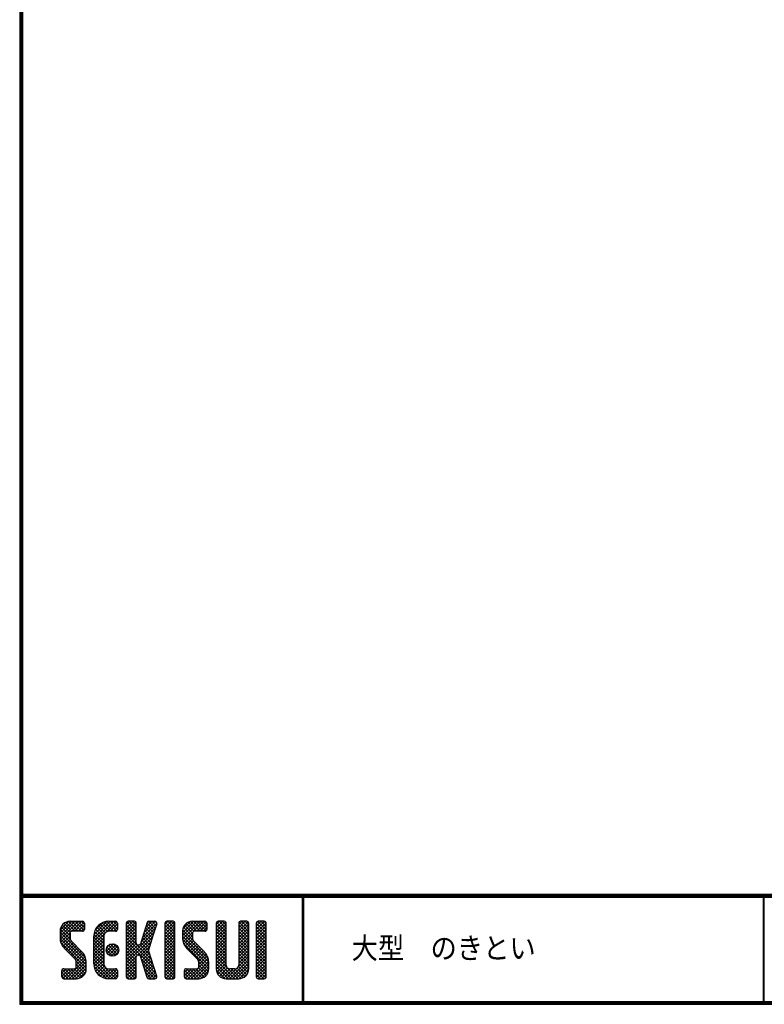
# Model space of a CAD drawing. Extents: x 909 to 1707, y 14 to 565.
# Drawn here: x 909 to 1118, y 14 to 289 of the extents above; entities that cross this region are included whole.
import ezdxf

# ---------------------------------------------------------------- set-up
doc = ezdxf.new("R2010")
doc.units = 0
doc.header["$LTSCALE"] = 2
doc.layers.get('0').update_dxf_attribs({"linetype": 'CONTINUOUS'})
doc.layers.add('moji', color=2, linetype='CONTINUOUS')
doc.layers.add('ZUWAKU', color=7, linetype='CONTINUOUS')
doc.styles.add('ｽﾀｲﾙ1', font='txt')

# ---------------------------------------------------------------- blocks, each defined once
blk = doc.blocks.new('*X20')
at = {"color": 0}
for p, q in [((9, 25.08), (13.28, 29.36)), ((9, 25.98), (12.38, 29.36)), ((9.02, 26.89), (11.46, 29.34)), ((9.03, 24.21), (14.18, 29.36)), ((11.8, 25.29), (9.29, 27.8)), ((11.82, 26.17), (9.64, 28.34)), ((12.33, 26.56), (10.1, 28.78)), ((13.23, 26.56), (10.67, 29.12)), ((14.13, 26.56), (11.36, 29.32)), ((15.02, 26.56), (12.22, 29.36)), ((12.27, 26.56), (15.08, 29.36)), ((15.72, 26.76), (13.12, 29.36)), ((13.18, 26.56), (15.74, 29.12)), ((15.83, 27.55), (14.02, 29.36)), ((14.07, 26.56), (15.83, 28.31)), ((15.83, 28.45), (14.92, 29.36)), ((18.45, 23.75), (24.06, 29.36)), ((18.45, 24.65), (23.16, 29.36)), ((18.47, 25.57), (22.24, 29.34)), ((18.77, 26.76), (21.04, 29.04)), ((21.33, 25.63), (19.29, 27.68)), ((21.69, 26.18), (19.71, 28.16)), ((22.26, 26.5), (20.2, 28.57)), ((23.11, 26.56), (20.76, 28.91)), ((24, 26.56), (21.4, 29.17)), ((21.99, 26.39), (24.87, 29.27)), ((24.83, 26.63), (22.13, 29.33)), ((25.1, 27.26), (23, 29.36)), ((23.05, 26.56), (25.1, 28.6)), ((25.1, 28.15), (23.9, 29.36)), ((23.95, 26.56), (25.1, 27.71)), ((27.55, 27.46), (29.45, 29.36)), ((27.55, 28.36), (28.55, 29.36)), ((27.55, 26.56), (30.19, 29.21)), ((27.55, 25.67), (30.35, 28.47)), ((30.35, 25.6), (27.55, 28.4)), ((27.55, 24.77), (30.35, 27.57)), ((30.35, 26.5), (27.68, 29.17)), ((30.35, 27.39), (28.39, 29.36)), ((30.35, 28.29), (29.29, 29.36)), ((32.06, 24.78), (36.11, 28.84)), ((32.47, 26.1), (35.72, 29.34)), ((32.89, 27.41), (34.83, 29.36)), ((35.26, 26.07), (33.14, 28.2)), ((33.3, 28.72), (33.94, 29.36)), ((35.48, 26.76), (33.35, 28.88)), ((35.69, 27.44), (33.79, 29.35)), ((35.91, 28.12), (34.67, 29.36)), ((36.11, 28.82), (35.57, 29.36)), ((38.4, 27.54), (40.22, 29.36)), ((38.4, 28.43), (39.32, 29.36)), ((38.4, 26.64), (41, 29.24)), ((38.4, 25.74), (41.2, 28.54)), ((41.2, 25.52), (38.4, 28.32)), ((38.4, 24.84), (41.2, 27.64)), ((41.2, 26.42), (38.49, 29.13)), ((41.2, 27.32), (39.16, 29.36)), ((41.2, 28.22), (40.06, 29.36)), ((43.3, 25.25), (47.41, 29.36)), ((43.3, 26.15), (46.51, 29.36)), ((43.32, 24.37), (48.3, 29.36)), ((43.35, 27.1), (45.56, 29.3)), ((43.46, 23.61), (49.2, 29.36)), ((46.1, 25.12), (43.54, 27.68)), ((46.1, 26.01), (43.87, 28.25)), ((46.48, 26.54), (44.31, 28.71)), ((47.35, 26.56), (44.85, 29.06)), ((48.25, 26.56), (45.51, 29.3)), ((49.15, 26.56), (46.35, 29.36)), ((49.93, 26.67), (47.25, 29.36)), ((47.3, 26.56), (49.96, 29.22)), ((50.13, 27.38), (48.14, 29.36)), ((48.2, 26.56), (50.13, 28.48)), ((50.13, 28.27), (49.04, 29.36)), ((49.1, 26.56), (50.13, 27.59)), ((52.75, 27.52), (54.59, 29.36)), ((52.75, 28.42), (53.69, 29.36)), ((52.75, 26.62), (55.36, 29.23)), ((52.75, 25.72), (55.55, 28.52)), ((55.55, 25.54), (52.75, 28.34)), ((52.75, 24.82), (55.55, 27.62)), ((55.55, 26.44), (52.85, 29.14)), ((55.55, 27.34), (53.53, 29.36)), ((55.55, 28.24), (54.43, 29.36)), ((59.05, 27.53), (60.88, 29.36)), ((59.05, 28.43), (59.98, 29.36)), ((59.05, 26.63), (61.66, 29.24)), ((59.05, 25.74), (61.85, 28.54)), ((61.85, 25.53), (59.05, 28.33)), ((59.05, 24.84), (61.85, 27.64)), ((61.85, 26.43), (59.14, 29.13)), ((61.85, 27.33), (59.82, 29.36)), ((61.85, 28.22), (60.72, 29.36)), ((63.95, 27.04), (66.26, 29.36)), ((63.95, 27.94), (65.37, 29.36)), ((63.95, 28.84), (64.47, 29.36)), ((63.95, 26.15), (66.74, 28.94)), ((66.75, 26.02), (63.95, 28.82)), ((63.95, 25.25), (66.75, 28.05)), ((66.75, 25.12), (63.95, 27.92)), ((66.75, 26.92), (64.33, 29.34)), ((66.75, 27.81), (65.21, 29.36)), ((66.75, 28.71), (66.1, 29.36)), ((16.15, 19.14), (9, 26.29)), ((16.35, 18.05), (9, 25.4)), ((11.86, 24.33), (9.06, 27.13)), ((9.2, 23.48), (11.8, 26.08)), ((9.46, 22.84), (11.8, 25.18)), ((14.97, 26.56), (15.83, 27.41)), ((18.45, 22.85), (21.42, 25.82)), ((21.25, 22.13), (18.45, 24.93)), ((21.25, 23.02), (18.5, 25.78)), ((21.25, 23.92), (18.67, 26.5)), ((21.25, 24.82), (18.94, 27.13)), ((30.35, 24.7), (27.55, 27.5)), ((27.55, 23.87), (30.35, 26.67)), ((30.35, 23.8), (27.55, 26.6)), ((27.55, 18.48), (35.32, 26.25)), ((27.55, 22.97), (30.35, 25.77)), ((34.59, 18.66), (27.55, 25.7)), ((27.55, 17.58), (34.91, 24.94)), ((27.55, 22.07), (30.35, 24.87)), ((31.64, 23.47), (35.73, 27.56)), ((34.4, 23.34), (32.27, 25.47)), ((34.62, 24.03), (32.49, 26.15)), ((34.83, 24.71), (32.7, 26.84)), ((35.05, 25.39), (32.92, 27.52)), ((41.2, 24.63), (38.4, 27.43)), ((38.4, 23.94), (41.2, 26.74)), ((41.2, 23.73), (38.4, 26.53)), ((38.4, 23.05), (41.2, 25.85)), ((41.2, 22.83), (38.4, 25.63)), ((38.4, 22.15), (41.2, 24.95)), ((50.52, 18.9), (43.3, 26.12)), ((50.65, 17.87), (43.3, 25.22)), ((46.31, 24.01), (43.33, 26.98)), ((43.7, 22.96), (46.1, 25.36)), ((55.55, 24.65), (52.75, 27.45)), ((52.75, 23.93), (55.55, 26.73)), ((55.55, 23.75), (52.75, 26.55)), ((52.75, 23.03), (55.55, 25.83)), ((55.55, 22.85), (52.75, 25.65)), ((52.75, 22.13), (55.55, 24.93)), ((61.85, 24.63), (59.05, 27.43)), ((59.05, 23.94), (61.85, 26.74)), ((61.85, 23.73), (59.05, 26.53)), ((59.05, 23.04), (61.85, 25.84)), ((61.85, 22.84), (59.05, 25.64)), ((59.05, 22.14), (61.85, 24.94)), ((63.95, 24.35), (66.75, 27.15)), ((66.75, 24.22), (63.95, 27.02)), ((63.95, 23.45), (66.75, 26.25)), ((66.75, 23.32), (63.95, 26.12)), ((63.95, 22.55), (66.75, 25.35)), ((66.75, 22.43), (63.95, 25.23)), ((16.35, 17.15), (9.01, 24.49)), ((16.35, 16.25), (9.23, 23.37)), ((9.8, 22.28), (11.86, 24.34)), ((10.21, 21.79), (12.19, 23.77)), ((10.66, 21.35), (12.64, 23.33)), ((11.11, 20.9), (13.09, 22.88)), ((11.56, 20.45), (13.54, 22.43)), ((18.45, 21.95), (21.25, 24.75)), ((21.25, 21.23), (18.45, 24.03)), ((18.45, 21.06), (21.25, 23.86)), ((21.25, 20.33), (18.45, 23.13)), ((18.45, 20.16), (21.25, 22.96)), ((21.25, 19.43), (18.45, 22.23)), ((18.45, 19.26), (21.25, 22.06)), ((21.98, 20.99), (24.02, 23.03)), ((22.1, 22.01), (23, 22.91)), ((24.52, 19.76), (22.15, 22.12)), ((22.24, 20.35), (24.66, 22.77)), ((25.02, 20.16), (22.55, 22.62)), ((22.67, 19.89), (25.12, 22.34)), ((25.35, 20.72), (23.11, 22.96)), ((25.44, 21.53), (23.93, 23.04)), ((35.01, 17.35), (27.55, 24.81)), ((27.55, 21.18), (30.35, 23.98)), ((35.42, 16.04), (27.55, 23.91)), ((27.55, 20.28), (30.37, 23.1)), ((30.69, 19.87), (27.55, 23.01)), ((27.55, 19.38), (30.88, 22.71)), ((30.35, 19.31), (27.55, 22.11)), ((30.76, 19.89), (34.49, 23.63)), ((34.18, 19.97), (31.34, 22.82)), ((31.45, 19.68), (34.08, 22.31)), ((33.77, 21.29), (31.63, 23.42)), ((33.97, 21.98), (31.84, 24.11)), ((34.19, 22.66), (32.06, 24.79)), ((41.2, 21.93), (38.4, 24.73)), ((38.4, 21.25), (41.2, 24.05)), ((41.2, 21.03), (38.4, 23.83)), ((38.4, 20.35), (41.2, 23.15)), ((41.2, 20.14), (38.4, 22.94)), ((38.4, 19.45), (41.2, 22.25)), ((50.65, 16.97), (43.32, 24.3)), ((50.65, 16.07), (43.64, 23.08)), ((44.02, 22.38), (46.12, 24.48)), ((44.42, 21.88), (46.41, 23.87)), ((44.87, 21.43), (46.85, 23.41)), ((45.32, 20.98), (47.3, 22.96)), ((45.77, 20.54), (47.75, 22.52)), ((46.22, 20.09), (48.2, 22.07)), ((55.55, 21.95), (52.75, 24.75)), ((52.75, 21.23), (55.55, 24.03)), ((55.55, 21.05), (52.75, 23.85)), ((52.75, 20.33), (55.55, 23.13)), ((55.55, 20.16), (52.75, 22.96)), ((52.75, 19.44), (55.55, 22.24)), ((55.55, 19.26), (52.75, 22.06)), ((61.85, 21.94), (59.05, 24.74)), ((59.05, 21.25), (61.85, 24.05)), ((61.85, 21.04), (59.05, 23.84)), ((59.05, 20.35), (61.85, 23.15)), ((61.85, 20.14), (59.05, 22.94)), ((59.05, 19.45), (61.85, 22.25)), ((63.95, 21.66), (66.75, 24.46)), ((66.75, 21.53), (63.95, 24.33)), ((63.95, 20.76), (66.75, 23.56)), ((66.75, 20.63), (63.95, 23.43)), ((63.95, 19.86), (66.75, 22.66)), ((66.75, 19.73), (63.95, 22.53)), ((12, 20), (13.98, 21.98)), ((12.45, 19.55), (14.43, 21.53)), ((12.9, 19.1), (14.88, 21.08)), ((13.33, 18.63), (15.32, 20.62)), ((13.55, 17.95), (15.71, 20.11)), ((13.55, 17.05), (16.01, 19.52)), ((21.25, 18.53), (18.45, 21.33)), ((18.45, 18.36), (21.25, 21.16)), ((21.25, 17.64), (18.45, 20.44)), ((18.45, 17.46), (21.25, 20.26)), ((24.71, 13.28), (18.45, 19.54)), ((18.53, 16.65), (21.25, 19.37)), ((23.82, 19.56), (21.95, 21.42)), ((23.29, 19.61), (25.4, 21.72)), ((24.21, 19.63), (25.37, 20.8)), ((30.35, 18.41), (27.55, 21.21)), ((30.35, 17.52), (27.55, 20.32)), ((27.55, 16.69), (30.36, 19.5)), ((30.35, 16.62), (27.55, 19.42)), ((31.68, 19.02), (33.81, 21.15)), ((31.9, 18.34), (34.02, 20.47)), ((32.11, 17.66), (34.24, 19.78)), ((41.2, 19.24), (38.4, 22.04)), ((38.4, 18.56), (41.2, 21.36)), ((41.2, 18.34), (38.4, 21.14)), ((38.4, 17.66), (41.2, 20.46)), ((41.2, 17.44), (38.4, 20.24)), ((38.4, 16.76), (41.2, 19.56)), ((41.2, 16.54), (38.4, 19.34)), ((46.67, 19.64), (48.65, 21.62)), ((47.11, 19.19), (49.09, 21.17)), ((47.56, 18.73), (49.54, 20.72)), ((47.83, 18.11), (49.94, 20.21)), ((47.85, 17.23), (50.26, 19.64)), ((52.75, 18.54), (55.55, 21.34)), ((55.55, 18.36), (52.75, 21.16)), ((52.75, 17.64), (55.55, 20.44)), ((55.55, 17.46), (52.75, 20.26)), ((52.75, 16.74), (55.55, 19.54)), ((58.86, 13.26), (52.75, 19.36)), ((58.95, 16.65), (61.85, 19.56)), ((61.85, 19.24), (59.05, 22.04)), ((59.05, 18.55), (61.85, 21.35)), ((61.85, 18.35), (59.05, 21.15)), ((59.05, 17.65), (61.85, 20.45)), ((61.85, 17.45), (59.05, 20.25)), ((61.85, 16.55), (59.05, 19.35)), ((63.95, 18.96), (66.75, 21.76)), ((66.75, 18.83), (63.95, 21.63)), ((63.95, 18.06), (66.75, 20.86)), ((66.75, 17.94), (63.95, 20.74)), ((63.95, 17.17), (66.75, 19.97)), ((66.75, 17.04), (63.95, 19.84)), ((10.65, 13.26), (16.24, 18.84)), ((11.55, 13.26), (16.35, 18.05)), ((12.45, 13.26), (16.35, 17.16)), ((16.28, 15.42), (13.51, 18.19)), ((16.04, 14.77), (13.55, 17.25)), ((23.83, 13.26), (18.45, 18.64)), ((22.93, 13.26), (18.45, 17.74)), ((21.98, 13.31), (18.5, 16.79)), ((18.73, 15.95), (21.25, 18.47)), ((19.02, 15.34), (21.25, 17.57)), ((19.39, 14.81), (21.4, 16.82)), ((27.55, 15.79), (30.35, 18.59)), ((30.35, 15.72), (27.55, 18.52)), ((27.55, 14.89), (30.35, 17.69)), ((30.35, 14.82), (27.55, 17.62)), ((27.55, 13.99), (30.35, 16.79)), ((30.35, 13.92), (27.55, 16.72)), ((35.84, 14.72), (31.75, 18.82)), ((36.07, 13.59), (32.16, 17.5)), ((32.33, 16.97), (34.46, 19.1)), ((32.54, 16.29), (34.67, 18.42)), ((32.76, 15.61), (34.89, 17.74)), ((32.97, 14.93), (35.1, 17.05)), ((38.4, 15.86), (41.2, 18.66)), ((41.2, 15.65), (38.4, 18.45)), ((38.4, 14.96), (41.2, 17.76)), ((41.2, 14.75), (38.4, 17.55)), ((38.4, 14.07), (41.2, 16.87)), ((41.2, 13.85), (38.4, 16.65)), ((44.78, 13.26), (50.5, 18.98)), ((45.67, 13.26), (50.64, 18.22)), ((46.57, 13.26), (50.65, 17.34)), ((50.54, 15.29), (47.85, 17.98)), ((50.27, 14.66), (47.85, 17.08)), ((57.96, 13.26), (52.75, 18.47)), ((57.06, 13.26), (52.75, 17.57)), ((56.16, 13.26), (52.75, 16.67)), ((52.76, 15.85), (55.55, 18.64)), ((52.92, 15.11), (55.55, 17.75)), ((53.22, 14.51), (55.58, 16.87)), ((56.45, 13.26), (61.85, 18.66)), ((57.35, 13.26), (61.85, 17.76)), ((58.25, 13.26), (61.85, 16.86)), ((61.31, 14.4), (58.98, 16.73)), ((61.82, 15.68), (59.05, 18.45)), ((61.63, 14.97), (59.05, 17.55)), ((63.95, 16.27), (66.75, 19.07)), ((66.75, 16.14), (63.95, 18.94)), ((63.95, 15.37), (66.75, 18.17)), ((66.75, 15.24), (63.95, 18.04)), ((63.95, 14.47), (66.75, 17.27)), ((66.75, 14.34), (63.95, 17.14)), ((9.53, 13.93), (11.66, 16.06)), ((9.53, 14.83), (10.76, 16.06)), ((11.26, 13.26), (9.53, 14.99)), ((10.36, 13.26), (9.53, 14.09)), ((9.59, 15.79), (9.79, 15.99)), ((12.16, 13.26), (9.61, 15.81)), ((9.81, 13.32), (12.55, 16.06)), ((13.06, 13.26), (10.26, 16.06)), ((13.93, 13.28), (11.15, 16.06)), ((14.63, 13.48), (12.05, 16.06)), ((15.21, 13.8), (12.95, 16.06)), ((13.35, 13.26), (16.35, 16.26)), ((15.67, 14.23), (13.51, 16.39)), ((14.36, 13.38), (16.23, 15.24)), ((20.61, 13.79), (18.98, 15.42)), ((19.83, 14.35), (21.81, 16.34)), ((20.33, 13.96), (22.45, 16.07)), ((20.91, 13.64), (23.33, 16.06)), ((21.57, 13.4), (24.23, 16.06)), ((22.34, 13.27), (24.96, 15.89)), ((25.1, 13.79), (22.83, 16.06)), ((23.22, 13.26), (25.1, 15.13)), ((25.1, 14.68), (23.73, 16.06)), ((24.12, 13.26), (25.1, 14.24)), ((25.1, 15.58), (24.63, 16.05)), ((30.06, 13.31), (27.55, 15.83)), ((29.22, 13.26), (27.55, 14.93)), ((28.32, 13.26), (27.55, 14.03)), ((27.8, 13.34), (30.35, 15.89)), ((28.61, 13.26), (30.35, 15)), ((29.51, 13.26), (30.35, 14.1)), ((35.51, 13.26), (32.57, 16.19)), ((34.61, 13.26), (32.99, 14.88)), ((33.19, 14.24), (35.32, 16.37)), ((33.41, 13.56), (35.53, 15.69)), ((34, 13.26), (35.75, 15.01)), ((34.9, 13.26), (35.96, 14.32)), ((40.86, 13.29), (38.4, 15.75)), ((40, 13.26), (38.4, 14.85)), ((39.1, 13.26), (38.4, 13.96)), ((38.6, 13.37), (41.2, 15.97)), ((39.39, 13.26), (41.2, 15.07)), ((40.29, 13.26), (41.2, 14.17)), ((43.83, 14.1), (45.78, 16.06)), ((43.83, 15), (44.88, 16.06)), ((45.39, 13.26), (43.83, 14.82)), ((44.49, 13.26), (43.83, 13.92)), ((46.28, 13.26), (43.85, 15.69)), ((44.01, 13.39), (46.68, 16.06)), ((47.18, 13.26), (44.38, 16.06)), ((48.07, 13.27), (45.28, 16.06)), ((48.81, 13.43), (46.18, 16.06)), ((49.4, 13.73), (47.08, 16.06)), ((47.47, 13.26), (50.65, 16.44)), ((49.89, 14.14), (47.75, 16.28)), ((48.43, 13.32), (50.59, 15.48)), ((55.25, 13.27), (52.77, 15.75)), ((53.63, 14.02), (55.91, 16.31)), ((54.14, 13.64), (56.56, 16.06)), ((54.77, 13.37), (57.45, 16.06)), ((55.55, 13.26), (58.46, 16.16)), ((59.68, 13.33), (56.95, 16.06)), ((60.34, 13.57), (57.85, 16.06)), ((60.87, 13.93), (58.58, 16.23)), ((59.15, 13.26), (61.85, 15.96)), ((60.38, 13.59), (61.52, 14.73)), ((66.68, 13.52), (63.95, 16.25)), ((66.04, 13.26), (63.95, 15.35)), ((65.14, 13.26), (63.95, 14.45)), ((63.98, 13.6), (66.75, 16.37)), ((64.53, 13.26), (66.75, 15.48)), ((65.43, 13.26), (66.75, 14.58)), ((33.66, 13.31), (33.41, 13.56)), ((35.91, 13.37), (36, 13.46)), ((66.34, 13.27), (66.74, 13.67))]:
    blk.add_line(p, q, dxfattribs=at)

msp = doc.modelspace()

# ---------------------------------------------------------------- linework, layer by layer
at = {"layer": 'ZUWAKU'}
for p, q in [((909.03, 44.32), (1706.43, 44.32)), ((909.03, 44.12), (1706.43, 44.12)), ((909.03, 43.92), (1706.43, 43.92)), ((909.03, 43.72), (1706.43, 43.72)), ((909.03, 43.52), (1706.43, 43.52)), ((988.15, 43.52), (988.15, 14.32)), ((988.35, 43.52), (988.35, 14.32)), ((988.55, 43.52), (988.55, 14.32)), ((1117.27, 43.52), (1117.27, 14.32)), ((1117.47, 43.52), (1117.47, 14.32)), ((923.12, 36.77), (926.62, 36.77)), ((927.14, 36.25), (927.14, 34.5)), ((933.97, 36.77), (935.89, 36.77)), ((936.42, 36.25), (936.42, 34.5)), ((938.87, 36.25), (938.87, 21.2)), ((941.14, 36.77), (939.39, 36.77)), ((941.67, 30.65), (941.67, 36.25)), ((944.7, 36.41), (942.83, 30.49)), ((945.2, 36.77), (946.9, 36.77)), ((947.4, 36.09), (946.34, 32.73)), ((949.72, 36.25), (949.72, 21.2)), ((951.99, 36.77), (950.24, 36.77)), ((952.52, 21.2), (952.52, 36.25)), ((957.42, 36.77), (960.92, 36.77)), ((961.44, 36.25), (961.44, 34.5)), ((964.07, 36.25), (964.07, 23.47)), ((966.34, 36.77), (964.59, 36.77)), ((966.87, 24.52), (966.87, 36.25)), ((970.37, 36.25), (970.37, 24.52)), ((972.64, 36.77), (970.89, 36.77)), ((973.17, 23.47), (973.17, 36.25)), ((975.27, 36.25), (975.27, 21.2)), ((977.54, 36.77), (975.79, 36.77)), ((978.07, 21.2), (978.07, 36.25)), ((920.32, 33.97), (920.32, 32.16)), ((923.12, 33.45), (923.12, 32.16)), ((926.62, 33.97), (923.64, 33.97)), ((935.89, 33.97), (933.97, 33.97)), ((954.62, 33.97), (954.62, 32.16)), ((957.42, 33.45), (957.42, 32.16)), ((960.92, 33.97), (957.94, 33.97)), ((926.44, 28.26), (923.53, 31.17)), ((929.77, 24.87), (929.77, 32.57)), ((932.57, 32.57), (932.57, 24.87)), ((946.34, 32.73), (945.08, 28.72)), ((960.74, 28.26), (957.83, 31.17)), ((921.55, 29.19), (924.46, 26.28)), ((942.33, 30.12), (942.19, 30.12)), ((947.4, 21.36), (945.08, 28.72)), ((955.85, 29.19), (958.76, 26.28)), ((924.87, 24), (924.87, 25.29)), ((927.67, 23.47), (927.67, 25.29)), ((941.67, 21.2), (941.67, 26.8)), ((942.19, 27.32), (942.33, 27.32)), ((944.7, 21.04), (942.83, 26.96)), ((959.17, 24), (959.17, 25.29)), ((961.97, 23.47), (961.97, 25.29)), ((920.84, 21.2), (920.84, 22.95)), ((921.37, 23.47), (924.34, 23.47)), ((933.97, 23.47), (935.89, 23.47)), ((936.42, 22.95), (936.42, 21.2)), ((955.14, 21.2), (955.14, 22.95)), ((955.67, 23.47), (958.64, 23.47)), ((969.32, 23.47), (967.92, 23.47)), ((921.37, 20.67), (924.87, 20.67)), ((935.89, 20.67), (933.97, 20.67)), ((939.39, 20.67), (941.14, 20.67)), ((945.2, 20.67), (946.9, 20.67)), ((950.24, 20.67), (951.99, 20.67)), ((955.67, 20.67), (959.17, 20.67)), ((966.87, 20.67), (970.37, 20.67)), ((975.79, 20.67), (977.54, 20.67))]:
    msp.add_line(p, q, dxfattribs=at)
for points in [[(909.03, 565.12), (909.03, 13.52), (1706.63, 13.52), (1706.63, 565.12)], [(909.23, 564.92), (909.23, 13.72), (1706.43, 13.72), (1706.43, 564.92)], [(909.43, 564.72), (909.43, 13.92), (1706.23, 13.92), (1706.23, 564.72)], [(909.63, 564.52), (909.63, 14.12), (1706.03, 14.12), (1706.03, 564.52)], [(909.83, 564.32), (909.83, 14.32), (1705.83, 14.32), (1705.83, 564.32)]]:
    msp.add_lwpolyline(points, close=True, dxfattribs=at)
msp.add_circle((935.02, 28.72), 1.75, dxfattribs=at)
for centre, radius, start, end in [((923.12, 33.97), 2.8, 90, 180), ((926.62, 36.25), 0.525, 0, 90), ((933.97, 32.57), 4.2, 90, 180), ((935.89, 36.25), 0.525, 0, 90), ((939.39, 36.25), 0.525, 90, 180), ((941.14, 36.25), 0.525, 0, 90), ((945.2, 36.25), 0.525, 90, 162.4744), ((946.9, 36.25), 0.525, 342.4744, 90), ((950.24, 36.25), 0.525, 90, 180), ((951.99, 36.25), 0.525, 0, 90), ((957.42, 33.97), 2.8, 90, 180), ((960.92, 36.25), 0.525, 0, 90), ((964.59, 36.25), 0.525, 90, 180), ((966.34, 36.25), 0.525, 0, 90), ((970.89, 36.25), 0.525, 90, 180), ((972.64, 36.25), 0.525, 0, 90), ((975.79, 36.25), 0.525, 90, 180), ((977.54, 36.25), 0.525, 0, 90), ((923.64, 33.45), 0.525, 90, 180), ((926.62, 34.5), 0.525, 270, 0), ((933.97, 32.57), 1.4, 90, 180), ((935.89, 34.5), 0.525, 270, 0), ((957.94, 33.45), 0.525, 90, 180), ((960.92, 34.5), 0.525, 270, 0), ((924.52, 32.16), 4.2, 180, 225), ((924.52, 32.16), 1.4, 180, 225), ((942.19, 30.65), 0.525, 180, 270), ((942.33, 30.65), 0.525, 270, 342.4744), ((958.82, 32.16), 4.2, 180, 225), ((958.82, 32.16), 1.4, 180, 225), ((923.47, 25.29), 4.2, 0, 45), ((957.77, 25.29), 4.2, 0, 45), ((923.47, 25.29), 1.4, 0, 45), ((933.97, 24.87), 4.2, 180, 270), ((933.97, 24.87), 1.4, 180, 270), ((942.19, 26.8), 0.525, 90, 180), ((942.33, 26.8), 0.525, 17.5256, 90), ((957.77, 25.29), 1.4, 0, 45), ((921.37, 22.95), 0.525, 90, 180), ((924.34, 24), 0.525, 270, 0), ((924.87, 23.47), 2.8, 270, 0), ((935.89, 22.95), 0.525, 0, 90), ((955.67, 22.95), 0.525, 90, 180), ((958.64, 24), 0.525, 270, 0), ((959.17, 23.47), 2.8, 270, 0), ((966.87, 23.47), 2.8, 180, 270), ((967.92, 24.52), 1.05, 180, 270), ((969.32, 24.52), 1.05, 270, 0), ((970.37, 23.47), 2.8, 270, 0), ((921.37, 21.2), 0.525, 180, 270), ((935.89, 21.2), 0.525, 270, 0), ((939.39, 21.2), 0.525, 180, 270), ((941.14, 21.2), 0.525, 270, 0), ((945.2, 21.2), 0.525, 197.5256, 270), ((946.9, 21.2), 0.525, 270, 17.5256), ((950.24, 21.2), 0.525, 180, 270), ((951.99, 21.2), 0.525, 270, 0), ((955.67, 21.2), 0.525, 180, 270), ((975.79, 21.2), 0.525, 180, 270), ((977.54, 21.2), 0.525, 270, 0)]:
    msp.add_arc(centre, radius, start, end, dxfattribs=at)

# ---------------------------------------------------------------- block references
at = {"layer": 'ZUWAKU', "linetype": 'Continuous'}
msp.add_blockref('*X20', (911.32, 7.42), dxfattribs=at)

# ---------------------------------------------------------------- texts
at = {"layer": 'moji', "style": 'ｽﾀｲﾙ1', "width": 0.9}
msp.add_text('大型\u3000のきとい', height=6, dxfattribs=at).set_placement((1001.98, 26.27))

doc.saveas('drawing.dxf')
